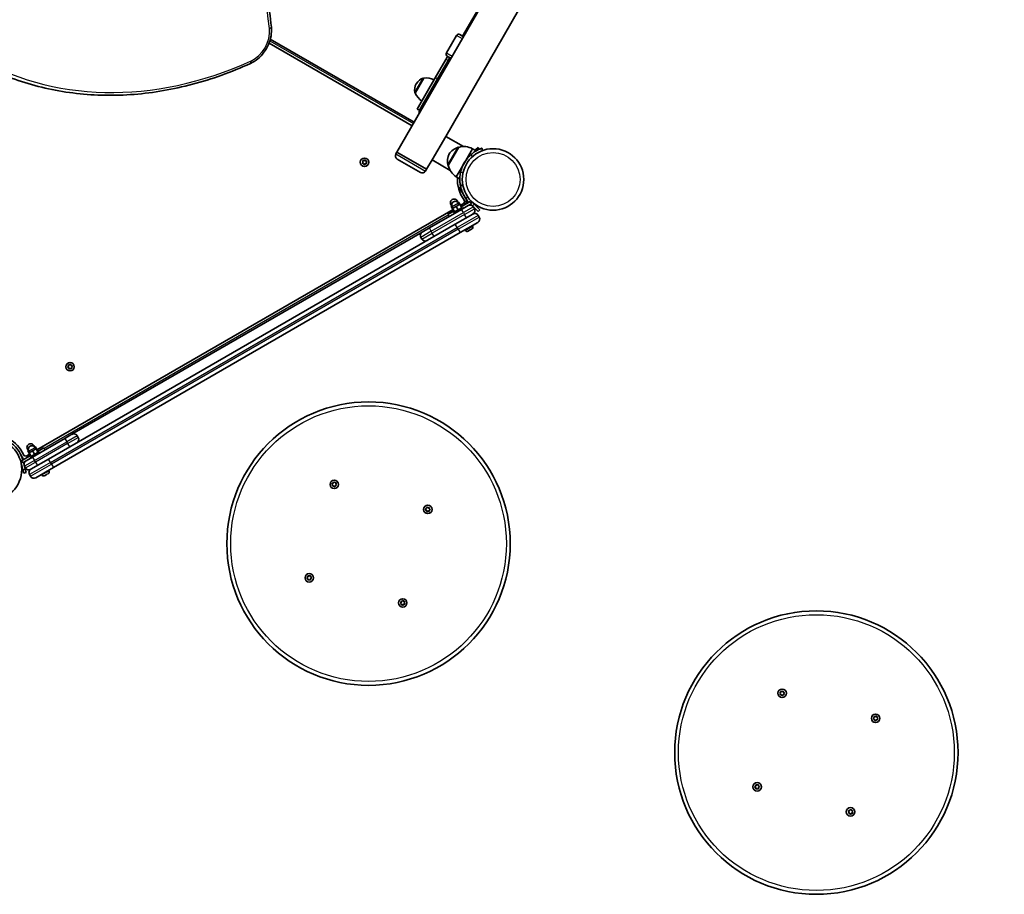
# Model space of a CAD drawing. Units: millimetres. Extents: x -4579 to 4789, y -3696 to 3993.
# Drawn here: x -888 to 329, y -843 to 236 of the extents above; entities that cross this region are included whole.
import ezdxf

# ---------------------------------------------------------------- set-up
doc = ezdxf.new("R2010")
doc.units = ezdxf.units.MM
doc.layers.add('Widoczne (ISO)', color=7, linetype='Continuous', lineweight=35)
doc.layers.add('Widoczne wąskie (ISO)', color=7, linetype='Continuous', lineweight=25)

msp = doc.modelspace()

# ---------------------------------------------------------------- linework, layer by layer
at = {"layer": 'Widoczne (ISO)'}
for p, q in [((-421.6, 73.1), (293.4, 1311.4)), ((-361.4, 92.4), (328.5, 1287.5)), ((-261.7, 352.6), (-340.5, 216.2)), ((-402.8, 105.5), (-579.6, 207.6)), ((-400.3, 109.9), (-578, 212.4)), ((-360.5, 195.4), (-348, 217.1)), ((-343.9, 218.2), (-339.3, 215.5)), ((-374.2, 164.8), (-361.1, 187.5)), ((-371.6, 163.3), (-358.5, 186)), ((-371.3, 162.8), (-358.7, 184.6)), ((-359, 191.1), (-361.1, 187.5)), ((-354.8, 188.7), (-359.4, 191.3)), ((-357.9, 186), (-358.7, 184.6)), ((-356.4, 189.6), (-358.5, 186)), ((-356, 189.3), (-357.9, 186)), ((-388.3, 164.3), (-399, 145.9)), ((-374.2, 164.8), (-396.5, 126.1)), ((-371.6, 163.3), (-393.9, 124.6)), ((-371.3, 162.8), (-393.2, 124.8)), ((-388.3, 164.3), (-388.4, 164.3)), ((-397.5, 157.7), (-397.8, 157.2)), ((-399, 145.9), (-399, 145.9)), ((-393.9, 124.6), (-396.5, 126.1)), ((-361.4, 92.4), (-378.3, 63.3)), ((-339.6, 79.8), (-361.4, 92.4)), ((-423, 70.7), (-421.6, 73.1)), ((-421.6, 73.1), (-384.9, 51.9)), ((-421.6, 73.1), (-384.9, 51.9)), ((-345.3, 78.9), (-358.3, 56.4)), ((-345.3, 78.9), (-345.3, 78.9)), ((-328.3, 77.2), (-338.3, 59.9)), ((-328.3, 77.2), (-323.7, 74.5)), ((-324.5, 75.6), (-324.9, 75.2)), ((-324.5, 75.6), (-321.3, 78.8)), ((-319.3, 76.8), (-321.3, 78.8)), ((-315.9, 74.9), (-316.9, 77.8)), ((-464.2, 59.9), (-463.5, 60.9)), ((-463.5, 60.9), (-463.7, 62.1)), ((-463.3, 62.4), (-462.1, 62.3)), ((-462.1, 62.3), (-461.1, 63)), ((-460.7, 62.9), (-460.2, 61.8)), ((-460.2, 61.8), (-459.1, 61.3)), ((-458.9, 60.8), (-459.7, 59.9)), ((-392.7, 47.8), (-421.2, 64.2)), ((-384.9, 51.9), (-378.3, 63.3)), ((-355.9, 50.3), (-378.3, 63.3)), ((-331.2, 68.9), (-331.9, 68.2)), ((-463.2, 59.1), (-464.1, 59.4)), ((-462.5, 57.9), (-463, 59)), ((-461.1, 58.4), (-462, 57.7)), ((-459.9, 58.3), (-461.1, 58.4)), ((-459.7, 59.9), (-459.5, 58.7)), ((-386.2, 49.5), (-384.9, 51.9)), ((-358.3, 56.4), (-358.3, 56.4)), ((-338.3, 59.9), (-348.3, 42.6)), ((-348.3, 42.6), (-343.9, 40)), ((-344.7, 29.5), (-345.7, 28.9)), ((-344.7, 29.5), (-343.7, 27.7)), ((-343.7, 27.7), (-334.5, 11.8)), ((-343.3, 32), (-340.4, 32.6)), ((-346.1, 10.9), (-347.1, 12.6)), ((-337.3, 12.2), (-336.8, 12.7)), ((-334.2, 10.1), (-336.8, 12.7)), ((-335, 11.3), (-334, 12.3)), ((-326.2, 8.7), (-329.8, 12.3)), ((-866.2, -294.7), (-352.2, 2)), ((-341.7, 2.3), (-381.5, -20.7)), ((-358.8, -4.1), (-351, 0.4)), ((-353.9, 6.4), (-354.9, 8.1)), ((-354.1, 6.3), (-354.5, 6)), ((-352, 1.7), (-354.5, 6)), ((-353.8, 6.4), (-354.1, 6.3)), ((-352.6, 3.7), (-354.1, 6.3)), ((-352.4, 3.8), (-353.4, 5.5)), ((-348.5, 6), (-352.8, 3.5)), ((-350.3, -0.8), (-352.8, 3.5)), ((-352.7, 1.3), (-351.8, 1.8)), ((-351.9, -0.1), (-352.7, 1.3)), ((-351.2, -1.3), (-340.8, 4.7)), ((-344.1, 8.5), (-348.5, 6)), ((-346, 1.7), (-348.5, 6)), ((-345.4, 11.3), (-346.2, 10.8)), ((-344.6, 8.3), (-345.6, 10)), ((-342.9, 6.9), (-345.4, 11.3)), ((-341.6, 4.2), (-344.1, 8.5)), ((-343.1, 7.3), (-339.8, 9.2)), ((-343.1, 6.8), (-342.3, 7.3)), ((-331.1, 11.9), (-342.3, 5.4)), ((-341.5, 5.9), (-342.3, 7.3)), ((-341.7, 2.3), (-333.7, 7)), ((-340, 3.3), (-340.8, 4.7)), ((-337.2, 8.6), (-337.3, 8.6)), ((-337.1, 8.4), (-337.2, 8.6)), ((-333.7, 7), (-329.6, 9.3)), ((-331.6, 7.6), (-332, 7.9)), ((-331.1, 11.9), (-329.6, 9.3)), ((-330.5, 8.8), (-328.4, 6.6)), ((-330.3, 7.5), (-329.8, 8)), ((-321.3, -0.5), (-328.4, 6.6)), ((-327.7, 10.2), (-327.6, 10.2)), ((-326, 3), (-327.2, 5.2)), ((-326.2, 8.7), (-319.2, 1.7)), ((-321.3, -0.5), (-319.2, 1.7)), ((-358.8, -4.1), (-357.3, -6.7)), ((-350.4, -2.7), (-351.2, -1.3)), ((-349.6, -16.1), (-327.8, -3.5)), ((-327.7, -3.4), (-327.8, -3.5)), ((-320, -7.3), (-321.2, -5.2)), ((-349.6, -16.1), (-851.9, -306.1)), ((-390.4, -25.8), (-381.5, -20.7)), ((-321.7, -13.8), (-343.6, -26.5)), ((-337.3, -23.7), (-337.7, -23.1)), ((-333.2, -24.3), (-333.4, -24.4)), ((-333.1, -24.2), (-333.2, -24.3)), ((-333.2, -24.3), (-333.2, -24.3)), ((-331.3, -23.2), (-333.1, -24.2)), ((-330.9, -23), (-331.3, -23.2)), ((-330.9, -23), (-331, -23)), ((-329.4, -22.1), (-330.9, -22.9)), ((-330.9, -22.9), (-330.9, -23)), ((-329.3, -22), (-329.4, -22.1)), ((-329.2, -22), (-329.3, -22)), ((-328.3, -18.5), (-328.6, -17.8)), ((-845.9, -316.5), (-343.6, -26.5)), ((-823, -275.5), (-390.4, -25.8)), ((-392.2, -32.3), (-390.9, -34.5)), ((-333.4, -24.4), (-333.8, -24.7)), ((-828, -192.5), (-827.3, -191.5)), ((-827, -193.3), (-827.8, -193)), ((-827.3, -191.5), (-827.4, -190.3)), ((-827, -189.9), (-825.8, -190.1)), ((-826.3, -194.5), (-826.7, -193.4)), ((-825.8, -190.1), (-824.9, -189.4)), ((-824.8, -194), (-825.8, -194.7)), ((-823.6, -194.1), (-824.8, -194)), ((-824.4, -189.5), (-823.9, -190.6)), ((-823.9, -190.6), (-822.8, -191.1)), ((-822.7, -191.6), (-823.4, -192.5)), ((-823.4, -192.5), (-823.3, -193.7)), ((-831.9, -280.7), (-823, -275.5)), ((-815.3, -279.5), (-816.5, -277.3)), ((-831.9, -280.7), (-871.7, -303.7)), ((-869.2, -291.1), (-870.2, -289.4)), ((-868.5, -290.7), (-869.3, -291.2)), ((-866, -295.1), (-868.5, -290.7)), ((-882.8, -306.6), (-886.7, -299.9)), ((-874.1, -301.6), (-885.3, -308.1)), ((-879.7, -308.3), (-871.7, -303.7)), ((-878.6, -301.9), (-875.3, -300)), ((-876.9, -295.6), (-877.9, -293.9)), ((-877.1, -295.7), (-877.6, -296)), ((-875.1, -300.3), (-877.6, -296)), ((-876.8, -295.6), (-877.1, -295.7)), ((-875.6, -298.3), (-877.1, -295.7)), ((-875.4, -298.2), (-876.4, -296.5)), ((-871.5, -296), (-875.9, -298.5)), ((-873.4, -302.8), (-875.9, -298.5)), ((-874.9, -300.2), (-875.1, -300.3)), ((-874.2, -303.3), (-863.9, -297.3)), ((-873.4, -304.7), (-874.2, -303.3)), ((-867.2, -293.5), (-871.5, -296)), ((-869, -300.3), (-871.5, -296)), ((-867.7, -293.7), (-868.7, -292)), ((-864.7, -297.8), (-867.2, -293.5)), ((-866, -295.1), (-866.2, -295.2)), ((-865.4, -296.6), (-857.6, -292.1)), ((-863.1, -298.7), (-863.9, -297.3)), ((-857.6, -292.1), (-856.1, -294.7)), ((-886.3, -309), (-883.6, -319.2)), ((-885.3, -308.1), (-883.8, -310.7)), ((-883.8, -310.7), (-879.7, -308.3)), ((-880.7, -318.4), (-882.9, -310.1)), ((-881.5, -314.8), (-880.2, -317)), ((-873.6, -318.6), (-851.9, -306.1)), ((-882.4, -323.5), (-883.6, -319.2)), ((-882.4, -323.5), (-879.5, -322.7)), ((-880.7, -318.4), (-879.5, -322.7)), ((-875.5, -325.2), (-874.2, -327.3)), ((-873.6, -318.6), (-873.7, -318.7)), ((-845.9, -316.5), (-867.7, -329.1)), ((-860.4, -325.7), (-860.8, -325.1)), ((-856.5, -326.4), (-856.9, -326.7)), ((-856.3, -326.3), (-856.5, -326.4)), ((-856.2, -326.2), (-856.3, -326.3)), ((-856.3, -326.3), (-856.3, -326.3)), ((-854.4, -325.2), (-856.2, -326.2)), ((-854, -325), (-854.4, -325.2)), ((-852.5, -324.1), (-854, -324.9)), ((-854, -324.9), (-854, -325)), ((-854, -325), (-854, -325)), ((-852.3, -324), (-852.5, -324.1)), ((-852.3, -324), (-852.3, -324)), ((-851.3, -320.5), (-851.7, -319.8)), ((-501, -337.4), (-501.5, -336.3)), ((-501.4, -338.5), (-501, -337.4)), ((-501.2, -335.8), (-500, -335.6)), ((-499.9, -339.1), (-501.1, -339)), ((-500, -335.6), (-499.3, -334.6)), ((-499.1, -340), (-499.9, -339.1)), ((-498.8, -334.6), (-498, -335.5)), ((-498, -339.2), (-498.6, -340)), ((-498, -335.5), (-496.8, -335.6)), ((-496.7, -338.8), (-497.9, -339)), ((-496.6, -336.1), (-497, -337.2)), ((-497, -337.2), (-496.5, -338.3)), ((-386.2, -368.1), (-385.3, -367.3)), ((-385.4, -369.2), (-386.2, -368.6)), ((-385.3, -367.3), (-385.2, -366.1)), ((-385, -370.5), (-385.2, -369.3)), ((-384.8, -365.8), (-383.6, -366.2)), ((-383.4, -370.2), (-384.5, -370.7)), ((-383.6, -366.2), (-382.5, -365.7)), ((-382.3, -370.6), (-383.4, -370.2)), ((-382.1, -366), (-381.8, -367.2)), ((-381.8, -369.1), (-381.9, -370.3)), ((-381.8, -367.2), (-380.9, -367.9)), ((-380.8, -368.4), (-381.8, -369.1)), ((-532.6, -452.6), (-531.7, -451.8)), ((-531.6, -453.8), (-532.6, -453.1)), ((-531.7, -451.8), (-531.5, -450.6)), ((-531.3, -455), (-531.6, -453.8)), ((-531.1, -450.3), (-530, -450.7)), ((-529.8, -454.7), (-530.9, -455.2)), ((-530, -450.7), (-528.9, -450.2)), ((-528.7, -455.1), (-529.8, -454.7)), ((-528.4, -450.5), (-528.2, -451.7)), ((-528.1, -453.6), (-528.2, -454.8)), ((-527.2, -452.9), (-528.1, -453.6)), ((-528, -451.8), (-527.2, -452.4)), ((-416.5, -483.8), (-417, -482.7)), ((-416.9, -484.9), (-416.5, -483.8)), ((-416.7, -482.2), (-415.5, -482)), ((-415.4, -485.4), (-416.6, -485.3)), ((-415.4, -481.8), (-414.8, -481)), ((-414.6, -486.3), (-415.4, -485.4)), ((-414.3, -481), (-413.5, -481.9)), ((-413.4, -485.3), (-414.1, -486.3)), ((-413.5, -481.9), (-412.3, -482)), ((-412.2, -485.1), (-413.4, -485.3)), ((-412.1, -482.4), (-412.5, -483.6)), ((-412.5, -483.6), (-412, -484.7)), ((52.2, -595.4), (51.7, -594.3)), ((51.8, -596.5), (52.2, -595.4)), ((51.9, -593.9), (53.1, -593.6)), ((53.1, -593.6), (53.8, -592.7)), ((54.3, -592.6), (55.1, -593.5)), ((55.1, -593.5), (56.3, -593.7)), ((56.5, -594.1), (56.1, -595.2)), ((56.1, -595.2), (56.6, -596.3)), ((53.2, -597.1), (52, -597)), ((54, -598), (53.2, -597.1)), ((55.1, -597.2), (54.5, -598)), ((56.4, -596.8), (55.2, -597)), ((166.9, -626.1), (167.8, -625.3)), ((167.7, -627.2), (166.9, -626.6)), ((167.8, -625.3), (167.9, -624.1)), ((168.1, -628.5), (167.9, -627.3)), ((168.3, -623.9), (169.5, -624.2)), ((169.7, -628.2), (168.6, -628.7)), ((169.5, -624.2), (170.6, -623.7)), ((170.8, -628.6), (169.7, -628.2)), ((171, -624), (171.3, -625.2)), ((171.4, -627.2), (171.2, -628.4)), ((171.3, -625.2), (172.2, -625.9)), ((172.3, -626.4), (171.4, -627.2)), ((20.5, -710.6), (21.4, -709.8)), ((21.5, -711.8), (20.6, -711.1)), ((21.4, -709.8), (21.6, -708.6)), ((21.8, -713), (21.5, -711.8)), ((22, -708.4), (23.1, -708.7)), ((23.3, -712.7), (22.2, -713.2)), ((23.1, -708.7), (24.2, -708.2)), ((24.5, -713.1), (23.3, -712.7)), ((24.7, -708.5), (24.9, -709.7)), ((25, -711.7), (24.9, -712.9)), ((25.9, -710.9), (25, -711.7)), ((25.1, -709.8), (25.9, -710.4)), ((136.7, -741.8), (136.2, -740.7)), ((136.3, -742.9), (136.7, -741.8)), ((136.4, -740.2), (137.6, -740)), ((137.7, -739.8), (138.3, -739)), ((138.8, -739), (139.6, -739.9)), ((139.6, -739.9), (140.8, -740)), ((141, -740.4), (140.6, -741.6)), ((140.6, -741.6), (141.1, -742.7)), ((137.7, -743.4), (136.5, -743.3)), ((138.5, -744.4), (137.7, -743.4)), ((139.7, -743.4), (139, -744.3)), ((140.9, -743.1), (139.7, -743.4))]:
    msp.add_line(p, q, dxfattribs=at)
for centre, radius in [((-302.9, 39.2), 38), ((-461.6, 60.4), 5.25), ((-825.3, -192), 5.25), ((-456.7, -410.5), 175), ((-923, -318.9), 38), ((-499, -337.3), 5.25), ((-383.5, -368.2), 5.25), ((-529.9, -452.7), 5.25), ((-414.5, -483.7), 5.25), ((96.4, -668.5), 175), ((54.1, -595.3), 5.25), ((169.6, -626.2), 5.25), ((23.2, -710.7), 5.25), ((138.6, -741.7), 5.25)]:
    msp.add_circle(centre, radius, dxfattribs=at)
for centre, radius, start, end in [((-345.4, 215.6), 3, 60, 150), ((-357.9, 193.9), 3, 150, 240), ((-349, 185.3), 8.5, 150, 169.7499), ((-384.5, 150.2), 15, 108.0408, 150), ((-388.9, 163.5), 1, 60, 108.0408), ((-385.7, 142.5), 22, 63.062, 96.7891), ((-384.8, 149.7), 15, 150, 191.9592), ((-398.5, 146.8), 1, 191.9592, 240), ((-378.7, 154.5), 22, 203.2109, 236.938), ((-386.3, 120.8), 8, 150, 183.1229), ((-386.5, 120.4), 8.5, 130.2501, 150), ((-339.2, 58.1), 22, 108.2569, 144.8321), ((-345.8, 78), 1, 60, 108.2569), ((-338.8, 57.8), 22, 61.5657, 107.0434), ((-418.8, 68.3), 4.75, 150, 240), ((-337.2, 61.5), 22, 155.1679, 191.7431), ((-302.9, 39.2), 41.1, 131.4327, 168.5673), ((-463.2, 58.9), 0.189, 23.262, 110.2141), ((-390.4, 51.9), 4.75, 240, 330), ((-357.8, 57.3), 1, 191.7431, 240), ((-336.8, 61.3), 22, 192.9566, 238.4343), ((-302.9, 39.2), 44, 176.7109, 215.3546), ((-351, 10.4), 4.5, 30, 210), ((-349.5, 7.8), 4.5, 30, 210), ((-341.3, 11.9), 3.1, 300, 35.3546), ((-335.5, 10.4), 2.56, 135, 223.4593), ((-302.9, 39.2), 41.1, 214.8819, 223.381), ((-335.2, 11.5), 0.25, 225, 315), ((-331.3, 2.8), 4.75, 30, 120), ((-330.1, 0.7), 4.75, 300, 30), ((-325.3, -7.6), 4.75, 30, 120), ((-324.1, -9.7), 4.75, 300, 30), ((-335.1, -22.4), 2.56, 210, 300), ((-330.5, -19.8), 2.56, 300, 30), ((-388, -29.9), 4.75, 120, 210), ((-386.8, -32.1), 4.75, 210, 300), ((-826.9, -193.5), 0.189, 23.262, 110.2141), ((-820.6, -279.7), 4.75, 30, 120), ((-819.4, -281.8), 4.75, 300, 30), ((-923, -318.9), 44, 24.6454, 59.745), ((-874, -291.6), 4.5, 30, 210), ((-872.5, -294.2), 4.5, 30, 210), ((-880.2, -299.2), 3.1, 204.6454, 300), ((-877.3, -312.4), 4.75, 120, 210), ((-876.1, -314.6), 4.75, 210, 300), ((-871.3, -322.8), 4.75, 120, 210), ((-870.1, -325), 4.75, 210, 300), ((-858.2, -324.4), 2.56, 210, 300), ((-853.6, -321.8), 2.56, 300, 30), ((-497.8, -339.2), 0.189, 100.9282, 187.8803), ((-385.4, -369.3), 0.189, 10.9282, 97.8803), ((-528, -451.6), 0.189, 190.9282, 277.8803), ((-415.6, -481.8), 0.189, 280.9282, 7.8803), ((55.3, -597.2), 0.189, 100.9282, 187.8803), ((167.7, -627.4), 0.189, 10.9282, 97.8803), ((25.1, -709.6), 0.189, 190.9282, 277.8803), ((137.5, -739.8), 0.189, 280.9282, 7.8803)]:
    msp.add_arc(centre, radius, start, end, dxfattribs=at)
for points, knots in [([(-754.3, 523.4), (-734.5, 512), (-715.9, 498.5), (-681.7, 467.8), (-666.1, 450.6), (-638.2, 412.9), (-625.9, 392.4), (-605.2, 349), (-596.7, 325.9), (-583.7, 277.8), (-579.2, 252.9), (-576.7, 227.3)], [0, 0, 0, 0, 0.170933, 0.170933, 0.341866, 0.341866, 0.5127989, 0.5127989, 0.6837319, 0.6837319, 0.8546649, 0.8546649, 0.8546649, 0.8546649]), ([(-576.7, 227.3), (-576.4, 223.7), (-576.5, 220.1), (-577.7, 212.9), (-578.8, 209.3), (-581.7, 202.4), (-583.6, 199.2), (-588.1, 193.2), (-590.6, 190.5), (-596.3, 185.8), (-599.4, 183.9), (-602.6, 182.4)], [0.854665, 0.854665, 0.854665, 0.854665, 1.141117, 1.141117, 1.42757, 1.42757, 1.714023, 1.714023, 2.000475, 2.000475, 2.286928, 2.286928, 2.286928, 2.286928]), ([(-602.6, 182.4), (-626, 171.7), (-649.9, 163.1), (-698, 150.4), (-722.2, 146.2), (-770.3, 142.4), (-794.1, 142.8), (-840.7, 148.1), (-863.4, 153), (-907.1, 167.3), (-928.1, 176.7), (-947.9, 188.1)], [2.2869278, 2.2869278, 2.2869278, 2.2869278, 2.4578607, 2.4578607, 2.6287937, 2.6287937, 2.7997267, 2.7997267, 2.9706597, 2.9706597, 3.1415927, 3.1415927, 3.1415927, 3.1415927]), ([(-316.9, 77.8), (-316.9, 77.8), (-317, 77.7), (-317.4, 77.6), (-317.6, 77.5), (-318.3, 77.2), (-318.8, 77), (-319.8, 76.6), (-320.4, 76.3), (-321.6, 75.7), (-322.3, 75.4), (-323.8, 74.5), (-324.5, 74.1), (-326.1, 73), (-326.9, 72.4), (-328.5, 71.2), (-329.3, 70.6), (-330, 70)], [4.787979, 4.787979, 4.787979, 4.787979, 5.070748, 5.070748, 5.353517, 5.353517, 5.636286, 5.636286, 5.919055, 5.919055, 6.210067, 6.210067, 6.501078, 6.501078, 6.79209, 6.79209, 7.083101, 7.083101, 7.083101, 7.083101]), ([(-328.5, 71.3), (-328.7, 71.1), (-328.8, 71), (-329.7, 70.2), (-330.5, 69.6), (-332.2, 68), (-333, 67.1), (-334.6, 65.2), (-335.5, 64.2), (-337, 62.1), (-337.7, 61), (-338.3, 59.9)], [7.592516, 7.592516, 7.592516, 7.592516, 7.68991, 7.68991, 8.073776, 8.073776, 8.457641, 8.457641, 8.841507, 8.841507, 9.225373, 9.225373, 9.225373, 9.225373]), ([(-343.1, 47.3), (-343.3, 46.4), (-343.5, 45.4), (-343.7, 43.4), (-343.8, 42.4), (-343.9, 40.5), (-343.9, 39.6), (-343.9, 37.9), (-343.9, 37.1), (-343.8, 35.7), (-343.7, 35.1), (-343.6, 34), (-343.5, 33.6), (-343.4, 32.8), (-343.4, 32.5), (-343.3, 32.1), (-343.3, 32), (-343.3, 32)], [2.492856, 2.492856, 2.492856, 2.492856, 2.783868, 2.783868, 3.074879, 3.074879, 3.36589, 3.36589, 3.656902, 3.656902, 3.939671, 3.939671, 4.22244, 4.22244, 4.505209, 4.505209, 4.787979, 4.787979, 4.787979, 4.787979]), ([(-336.6, 15.7), (-337.4, 16.9), (-338.2, 18.2), (-340, 21.5), (-340.9, 23.5), (-341.9, 26.5), (-342.2, 27.5), (-342.8, 29.5), (-343, 30.4), (-343.2, 31.4)], [0, 0, 0, 0, 0.449033, 0.449033, 1.125971, 1.125971, 1.466904, 1.466904, 1.810017, 1.810017, 1.810017, 1.810017]), ([(-898.7, -285.8), (-898.4, -286.1), (-898.1, -286.3), (-896, -287.9), (-894.4, -289.4), (-890.6, -293.4), (-888.7, -296.1), (-886.3, -300.5), (-885.6, -302), (-884.5, -304.7), (-884.1, -305.9), (-883.7, -307.1)], [1.470262, 1.470262, 1.470262, 1.470262, 1.603445, 1.603445, 2.386936, 2.386936, 3.562968, 3.562968, 4.150446, 4.150446, 4.600823, 4.600823, 4.600823, 4.600823])]:
    msp.add_open_spline(points, degree=3, knots=knots, dxfattribs=at)
for points in [[(-463.7, 62.5), (-463.6, 62.5), (-463.4, 62.5), (-463.3, 62.4)], [(-463.7, 62.1), (-463.7, 62.2), (-463.7, 62.4), (-463.7, 62.5)], [(-461.1, 63), (-461, 63.1), (-460.9, 63.2), (-460.8, 63.3)], [(-460.8, 63.3), (-460.8, 63.1), (-460.7, 63), (-460.7, 62.9)], [(-459.1, 61.3), (-459, 61.3), (-458.8, 61.2), (-458.7, 61.2)], [(-458.7, 61.2), (-458.8, 61), (-458.9, 60.9), (-458.9, 60.8)], [(-464.5, 59.6), (-464.4, 59.7), (-464.3, 59.8), (-464.2, 59.9)], [(-464.1, 59.4), (-464.2, 59.5), (-464.4, 59.5), (-464.5, 59.6)], [(-462.4, 57.5), (-462.4, 57.6), (-462.5, 57.7), (-462.5, 57.9)], [(-462, 57.7), (-462.1, 57.6), (-462.3, 57.6), (-462.4, 57.5)], [(-459.5, 58.3), (-459.6, 58.3), (-459.8, 58.3), (-459.9, 58.3)], [(-459.5, 58.7), (-459.5, 58.5), (-459.5, 58.4), (-459.5, 58.3)], [(-338.3, 59.9), (-338.3, 59.8), (-338.4, 59.8), (-338.4, 59.8)], [(-343.2, 31.4), (-343.2, 31.6), (-343.3, 31.8), (-343.3, 32)], [(-337.5, 8.8), (-337.4, 8.7), (-337.3, 8.6), (-337.2, 8.6)], [(-337.3, 8.6), (-337.3, 8.7), (-337.4, 8.7), (-337.5, 8.8)], [(-333.5, -24.4), (-333.4, -24.4), (-333.2, -24.3), (-333.1, -24.2)], [(-331.3, -23.2), (-331.2, -23.1), (-331.1, -23.1), (-331, -23)], [(-331, -23), (-331, -23), (-330.9, -23), (-330.9, -22.9)], [(-329.4, -22.1), (-329.3, -22), (-329.2, -22), (-329.1, -21.9)], [(-329.1, -21.9), (-329.1, -21.9), (-329.2, -22), (-329.3, -22)], [(-333.4, -24.4), (-333.4, -24.4), (-333.5, -24.4), (-333.5, -24.4)], [(-828.2, -192.8), (-828.1, -192.7), (-828.1, -192.6), (-828, -192.5)], [(-827.8, -193), (-828, -192.9), (-828.1, -192.9), (-828.2, -192.8)], [(-827.4, -189.9), (-827.3, -189.9), (-827.2, -189.9), (-827, -189.9)], [(-827.4, -190.3), (-827.4, -190.2), (-827.4, -190), (-827.4, -189.9)], [(-826.1, -194.9), (-826.2, -194.8), (-826.2, -194.7), (-826.3, -194.5)], [(-824.9, -189.4), (-824.8, -189.3), (-824.7, -189.2), (-824.5, -189.1)], [(-824.5, -189.1), (-824.5, -189.3), (-824.4, -189.4), (-824.4, -189.5)], [(-823.2, -194.1), (-823.3, -194.1), (-823.5, -194.1), (-823.6, -194.1)], [(-823.3, -193.7), (-823.2, -193.9), (-823.2, -194), (-823.2, -194.1)], [(-822.8, -191.1), (-822.7, -191.1), (-822.6, -191.2), (-822.4, -191.2)], [(-822.4, -191.2), (-822.5, -191.4), (-822.6, -191.5), (-822.7, -191.6)], [(-825.8, -194.7), (-825.9, -194.8), (-826, -194.8), (-826.1, -194.9)], [(-856.6, -326.4), (-856.4, -326.4), (-856.3, -326.3), (-856.2, -326.2)], [(-856.5, -326.4), (-856.5, -326.4), (-856.5, -326.4), (-856.6, -326.4)], [(-854.4, -325.2), (-854.3, -325.1), (-854.2, -325.1), (-854.1, -325)], [(-854.1, -325), (-854.1, -325), (-854, -325), (-854, -324.9)], [(-852.5, -324.1), (-852.4, -324), (-852.3, -324), (-852.2, -323.9)], [(-852.2, -323.9), (-852.2, -323.9), (-852.3, -324), (-852.3, -324)], [(-501.6, -335.9), (-501.5, -335.9), (-501.4, -335.9), (-501.2, -335.8)], [(-501.5, -336.3), (-501.5, -336.2), (-501.6, -336.1), (-501.6, -335.9)], [(-501.5, -338.9), (-501.4, -338.8), (-501.4, -338.7), (-501.4, -338.5)], [(-501.1, -339), (-501.2, -338.9), (-501.3, -338.9), (-501.5, -338.9)], [(-499.3, -334.6), (-499.3, -334.5), (-499.2, -334.4), (-499.1, -334.3)], [(-499.1, -334.3), (-499, -334.4), (-498.9, -334.5), (-498.8, -334.6)], [(-498.8, -340.3), (-498.9, -340.2), (-499, -340.1), (-499.1, -340)], [(-498.6, -340), (-498.7, -340.1), (-498.7, -340.2), (-498.8, -340.3)], [(-496.8, -335.6), (-496.7, -335.7), (-496.6, -335.7), (-496.4, -335.7)], [(-496.3, -338.7), (-496.4, -338.7), (-496.6, -338.7), (-496.7, -338.8)], [(-496.4, -335.7), (-496.5, -335.8), (-496.5, -335.9), (-496.6, -336.1)], [(-496.5, -338.3), (-496.4, -338.4), (-496.4, -338.6), (-496.3, -338.7)], [(-386.5, -368.4), (-386.4, -368.3), (-386.3, -368.2), (-386.2, -368.1)], [(-386.2, -368.6), (-386.3, -368.5), (-386.4, -368.5), (-386.5, -368.4)], [(-385.2, -365.7), (-385, -365.8), (-384.9, -365.8), (-384.8, -365.8)], [(-385.2, -366.1), (-385.2, -366), (-385.2, -365.8), (-385.2, -365.7)], [(-384.9, -370.9), (-384.9, -370.8), (-385, -370.6), (-385, -370.5)], [(-384.5, -370.7), (-384.7, -370.8), (-384.8, -370.8), (-384.9, -370.9)], [(-382.5, -365.7), (-382.4, -365.7), (-382.3, -365.6), (-382.2, -365.6)], [(-381.9, -370.8), (-382, -370.7), (-382.2, -370.7), (-382.3, -370.6)], [(-382.2, -365.6), (-382.1, -365.7), (-382.1, -365.8), (-382.1, -366)], [(-381.9, -370.3), (-381.9, -370.5), (-381.9, -370.6), (-381.9, -370.8)], [(-380.9, -367.9), (-380.8, -367.9), (-380.6, -368), (-380.5, -368.1)], [(-380.5, -368.1), (-380.6, -368.2), (-380.7, -368.3), (-380.8, -368.4)], [(-532.9, -452.9), (-532.8, -452.8), (-532.7, -452.7), (-532.6, -452.6)], [(-532.6, -453.1), (-532.7, -453), (-532.8, -453), (-532.9, -452.9)], [(-531.5, -450.6), (-531.5, -450.5), (-531.5, -450.3), (-531.5, -450.2)], [(-531.5, -450.2), (-531.4, -450.3), (-531.2, -450.3), (-531.1, -450.3)], [(-531.3, -455.4), (-531.3, -455.3), (-531.3, -455.1), (-531.3, -455)], [(-530.9, -455.2), (-531, -455.3), (-531.1, -455.3), (-531.3, -455.4)], [(-528.9, -450.2), (-528.8, -450.2), (-528.6, -450.1), (-528.5, -450.1)], [(-528.3, -455.3), (-528.4, -455.2), (-528.5, -455.2), (-528.7, -455.1)], [(-528.5, -450.1), (-528.5, -450.2), (-528.5, -450.3), (-528.4, -450.5)], [(-528.2, -454.8), (-528.2, -455), (-528.3, -455.1), (-528.3, -455.3)], [(-527.2, -452.4), (-527.1, -452.4), (-527, -452.5), (-526.9, -452.6)], [(-526.9, -452.6), (-527, -452.7), (-527.1, -452.8), (-527.2, -452.9)], [(-417.1, -482.3), (-417, -482.3), (-416.9, -482.2), (-416.7, -482.2)], [(-417, -482.7), (-417, -482.5), (-417.1, -482.4), (-417.1, -482.3)], [(-417, -485.3), (-416.9, -485.1), (-416.9, -485), (-416.9, -484.9)], [(-416.6, -485.3), (-416.7, -485.3), (-416.8, -485.3), (-417, -485.3)], [(-414.8, -481), (-414.8, -480.9), (-414.7, -480.8), (-414.6, -480.7)], [(-414.6, -480.7), (-414.5, -480.8), (-414.4, -480.9), (-414.3, -481)], [(-414.3, -486.7), (-414.4, -486.6), (-414.5, -486.4), (-414.6, -486.3)], [(-414.1, -486.3), (-414.2, -486.4), (-414.2, -486.5), (-414.3, -486.7)], [(-412.3, -482), (-412.2, -482), (-412.1, -482), (-411.9, -482)], [(-411.8, -485), (-411.9, -485.1), (-412.1, -485.1), (-412.2, -485.1)], [(-411.9, -482), (-412, -482.2), (-412, -482.3), (-412.1, -482.4)], [(-412, -484.7), (-411.9, -484.8), (-411.9, -484.9), (-411.8, -485)], [(51.5, -593.9), (51.6, -593.9), (51.8, -593.9), (51.9, -593.9)], [(51.7, -594.3), (51.6, -594.2), (51.5, -594.1), (51.5, -593.9)], [(53.8, -592.7), (53.8, -592.5), (53.9, -592.4), (54, -592.3)], [(54, -592.3), (54.1, -592.4), (54.2, -592.5), (54.3, -592.6)], [(56.3, -593.7), (56.4, -593.7), (56.5, -593.7), (56.7, -593.7)], [(56.7, -593.7), (56.6, -593.8), (56.6, -594), (56.5, -594.1)], [(51.6, -596.9), (51.7, -596.8), (51.7, -596.7), (51.8, -596.5)], [(52, -597), (51.9, -597), (51.8, -596.9), (51.6, -596.9)], [(54.3, -598.3), (54.2, -598.2), (54.1, -598.1), (54, -598)], [(54.5, -598), (54.5, -598.1), (54.4, -598.2), (54.3, -598.3)], [(56.8, -596.7), (56.7, -596.7), (56.5, -596.7), (56.4, -596.8)], [(56.6, -596.3), (56.7, -596.4), (56.8, -596.6), (56.8, -596.7)], [(166.6, -626.4), (166.7, -626.3), (166.8, -626.2), (166.9, -626.1)], [(166.9, -626.6), (166.8, -626.5), (166.7, -626.5), (166.6, -626.4)], [(167.9, -624.1), (167.9, -624), (167.9, -623.9), (168, -623.7)], [(168, -623.7), (168.1, -623.8), (168.2, -623.8), (168.3, -623.9)], [(168.2, -628.9), (168.2, -628.8), (168.1, -628.6), (168.1, -628.5)], [(168.6, -628.7), (168.5, -628.8), (168.3, -628.9), (168.2, -628.9)], [(170.6, -623.7), (170.7, -623.7), (170.8, -623.6), (171, -623.6)], [(171.2, -628.8), (171.1, -628.7), (170.9, -628.7), (170.8, -628.6)], [(171, -623.6), (171, -623.7), (171, -623.9), (171, -624)], [(171.2, -628.4), (171.2, -628.5), (171.2, -628.6), (171.2, -628.8)], [(172.2, -625.9), (172.3, -625.9), (172.5, -626), (172.6, -626.1)], [(172.6, -626.1), (172.5, -626.2), (172.4, -626.3), (172.3, -626.4)], [(20.2, -710.9), (20.3, -710.8), (20.4, -710.7), (20.5, -710.6)], [(20.6, -711.1), (20.5, -711), (20.3, -711), (20.2, -710.9)], [(21.6, -708.6), (21.6, -708.5), (21.6, -708.4), (21.6, -708.2)], [(21.6, -708.2), (21.7, -708.3), (21.9, -708.3), (22, -708.4)], [(21.8, -713.4), (21.8, -713.3), (21.8, -713.1), (21.8, -713)], [(22.2, -713.2), (22.1, -713.3), (22, -713.4), (21.8, -713.4)], [(24.2, -708.2), (24.3, -708.2), (24.5, -708.1), (24.6, -708.1)], [(24.8, -713.3), (24.7, -713.2), (24.6, -713.2), (24.5, -713.1)], [(24.6, -708.1), (24.6, -708.2), (24.7, -708.4), (24.7, -708.5)], [(24.9, -712.9), (24.9, -713), (24.9, -713.1), (24.8, -713.3)], [(25.9, -710.4), (26, -710.4), (26.1, -710.5), (26.2, -710.6)], [(26.2, -710.6), (26.1, -710.7), (26, -710.8), (25.9, -710.9)], [(136, -740.3), (136.1, -740.3), (136.3, -740.2), (136.4, -740.2)], [(136.2, -740.7), (136.1, -740.5), (136, -740.4), (136, -740.3)], [(138.3, -739), (138.3, -738.9), (138.4, -738.8), (138.5, -738.7)], [(138.5, -738.7), (138.6, -738.8), (138.7, -738.9), (138.8, -739)], [(140.8, -740), (140.9, -740), (141, -740), (141.2, -740.1)], [(141.2, -740.1), (141.1, -740.2), (141.1, -740.3), (141, -740.4)], [(136.1, -743.3), (136.2, -743.2), (136.2, -743), (136.3, -742.9)], [(136.5, -743.3), (136.4, -743.3), (136.3, -743.3), (136.1, -743.3)], [(138.8, -744.7), (138.7, -744.6), (138.6, -744.5), (138.5, -744.4)], [(139, -744.3), (139, -744.4), (138.9, -744.6), (138.8, -744.7)], [(141.3, -743.1), (141.2, -743.1), (141, -743.1), (140.9, -743.1)], [(141.1, -742.7), (141.2, -742.8), (141.3, -742.9), (141.3, -743.1)]]:
    msp.add_open_spline(points, degree=3, dxfattribs=at)
at = {"layer": 'Widoczne wąskie (ISO)'}
for p, q in [((-578.6, 210.5), (-401.3, 108.1)), ((-340.8, 212.9), (-348, 217.1)), ((-360.5, 195.4), (-353.3, 191.3)), ((-358.5, 186), (-361.1, 187.5)), ((-399.5, 146.6), (-389.2, 164.4)), ((-388.4, 164.3), (-399, 145.9)), ((-371.6, 163.3), (-374.2, 164.8)), ((-358.8, 57.1), (-346.1, 79)), ((-345.3, 78.9), (-358.3, 56.4)), ((-324.5, 75.6), (-323.5, 74.7)), ((-423, 70.7), (-386.2, 49.5)), ((-330, 70), (-328.9, 66.9)), ((-339.9, 47.9), (-343.1, 47.3)), ((-345.2, 26.9), (-343.7, 27.7)), ((-340.2, 32), (-343.2, 31.4)), ((-347.1, 12.6), (-348.1, 12)), ((-337.3, 12.2), (-334.8, 9.8)), ((-334.1, 17.4), (-336.6, 15.7)), ((-329.8, 12.3), (-330.7, 11.3)), ((-353.9, 8.7), (-354.9, 8.1)), ((-345.6, 10), (-353.4, 5.5)), ((-339.3, -1.8), (-341.7, 2.3)), ((-327.2, 5.2), (-339.3, -1.8)), ((-338.1, -4), (-326, 3)), ((-335, 11.3), (-333.9, 10.3)), ((-332.6, 7.6), (-332.5, 7.4)), ((-331.7, 8.1), (-331.3, 7.6)), ((-326.2, 8.7), (-328.4, 6.6)), ((-358.3, -4.9), (-857.1, -292.9)), ((-379.2, -24.8), (-339.3, -1.8)), ((-338.1, -4), (-377.9, -27)), ((-321.2, -5.2), (-347.2, -20.2)), ((-345.9, -22.3), (-320, -7.3)), ((-339.3, -1.8), (-338.1, -4)), ((-335.7, -8.1), (-338.1, -4)), ((-849.5, -310.2), (-347.2, -20.2)), ((-345.9, -22.3), (-848.2, -312.3)), ((-379.2, -24.8), (-381.5, -20.7)), ((-347.2, -20.2), (-349.6, -16.1)), ((-347.2, -20.2), (-345.9, -22.3)), ((-345.9, -22.3), (-343.6, -26.5)), ((-337.3, -23.7), (-328.3, -18.5)), ((-379.2, -24.8), (-392.2, -32.3)), ((-390.9, -34.5), (-377.9, -27)), ((-377.9, -27), (-379.2, -24.8)), ((-375.5, -31.1), (-377.9, -27)), ((-816.5, -277.3), (-829.5, -284.8)), ((-828.3, -287), (-815.3, -279.5)), ((-870.2, -289.4), (-871.1, -290)), ((-869.3, -307.8), (-829.5, -284.8)), ((-828.3, -287), (-868.1, -310)), ((-831.9, -280.7), (-829.5, -284.8)), ((-829.5, -284.8), (-828.3, -287)), ((-828.3, -287), (-825.9, -291.1)), ((-877, -293.3), (-877.9, -293.9)), ((-868.7, -292), (-876.4, -296.5)), ((-871.7, -303.7), (-869.3, -307.8)), ((-885, -308.7), (-886.3, -309)), ((-885, -308.7), (-885, -308.7)), ((-869.3, -307.8), (-881.5, -314.8)), ((-880.2, -317), (-868.1, -310)), ((-849.5, -310.2), (-875.5, -325.2)), ((-874.2, -327.3), (-848.2, -312.3)), ((-868.1, -310), (-869.3, -307.8)), ((-868.1, -310), (-865.7, -314.1)), ((-849.5, -310.2), (-851.9, -306.1)), ((-848.2, -312.3), (-849.5, -310.2)), ((-848.2, -312.3), (-845.9, -316.5)), ((-880.7, -318.4), (-883.6, -319.2)), ((-860.4, -325.7), (-851.3, -320.5))]:
    msp.add_line(p, q, dxfattribs=at)
for centre, radius in [((-302.9, 39.2), 33.3), ((-456.7, -410.5), 170.2), ((96.4, -668.5), 170.3)]:
    msp.add_circle(centre, radius, dxfattribs=at)
for centre, start, end in [((-461.6, 60.4), 140.4174, 189.5826), ((-461.6, 60.4), 80.4174, 129.5826), ((-461.6, 60.4), 20.4174, 69.5826), ((-461.6, 60.4), 320.4174, 9.5826), ((-461.6, 60.4), 200.4174, 249.5826), ((-461.6, 60.4), 260.4174, 309.5826), ((-825.3, -192), 140.4174, 189.5826), ((-825.3, -192), 200.4174, 249.5826), ((-825.3, -192), 80.4174, 129.5826), ((-825.3, -192), 260.4174, 309.5826), ((-825.3, -192), 20.4174, 69.5826), ((-825.3, -192), 320.4174, 9.5826), ((-499, -337.3), 158.0836, 207.2488), ((-499, -337.3), 98.0836, 147.2488), ((-499, -337.3), 218.0836, 267.2488), ((-499, -337.3), 38.0836, 87.2488), ((-499, -337.3), 278.0836, 327.2488), ((-499, -337.3), 338.0836, 27.2488), ((-383.5, -368.2), 128.0836, 177.2488), ((-383.5, -368.2), 188.0836, 237.2488), ((-383.5, -368.2), 68.0836, 117.2488), ((-383.5, -368.2), 248.0836, 297.2488), ((-383.5, -368.2), 8.0836, 57.2488), ((-383.5, -368.2), 308.0836, 357.2488), ((-529.9, -452.7), 128.0836, 177.2488), ((-529.9, -452.7), 188.0836, 237.2488), ((-529.9, -452.7), 68.0836, 117.2488), ((-529.9, -452.7), 248.0836, 297.2488), ((-529.9, -452.7), 8.0836, 57.2488), ((-529.9, -452.7), 308.0836, 357.2488), ((-414.5, -483.7), 158.0836, 207.2488), ((-414.5, -483.7), 98.0836, 147.2488), ((-414.5, -483.7), 218.0836, 267.2488), ((-414.5, -483.7), 38.0836, 87.2488), ((-414.5, -483.7), 278.0836, 327.2488), ((-414.5, -483.7), 338.0836, 27.2488), ((54.1, -595.3), 158.0836, 207.2488), ((54.1, -595.3), 98.0836, 147.2488), ((54.1, -595.3), 38.0836, 87.2488), ((54.1, -595.3), 338.0836, 27.2488), ((54.1, -595.3), 218.0836, 267.2488), ((54.1, -595.3), 278.0836, 327.2488), ((169.6, -626.2), 128.0836, 177.2488), ((169.6, -626.2), 188.0836, 237.2488), ((169.6, -626.2), 68.0836, 117.2488), ((169.6, -626.2), 248.0836, 297.2488), ((169.6, -626.2), 8.0836, 57.2488), ((169.6, -626.2), 308.0836, 357.2488), ((23.2, -710.7), 128.0836, 177.2488), ((23.2, -710.7), 188.0836, 237.2488), ((23.2, -710.7), 68.0836, 117.2488), ((23.2, -710.7), 248.0836, 297.2488), ((23.2, -710.7), 8.0836, 57.2488), ((23.2, -710.7), 308.0836, 357.2488), ((138.6, -741.7), 158.0836, 207.2488), ((138.6, -741.7), 98.0836, 147.2488), ((138.6, -741.7), 38.0836, 87.2488), ((138.6, -741.7), 338.0836, 27.2488), ((138.6, -741.7), 218.0836, 267.2488), ((138.6, -741.7), 278.0836, 327.2488)]:
    msp.add_arc(centre, 2.69, start, end, dxfattribs=at)
for centre, major_axis, ratio, start_param, end_param in [((-995.5, 100.2), (241.2, 417.7), 0.818942, 5.42852, 6.295066), ((-609.5, 216.3), (-17.6, -30.5), 0.818942, 0.854665, 2.286928), ((-581.5, 226.8), (4.73, 0.45), 0.376733, 5.198665, 6.283185), ((-702, 608.6), (-241.2, -417.7), 0.818942, 6.271304, 7.13785), ((-604.6, 186.7), (1.97, -4.32), 0.376733, 0, 1.084521), ((-351.1, 181.7), (-7.36, 4.25), 0.538871, 0, 0.344701), ((-351.8, 180.6), (-6.93, 4), 0.538871, 5.705081, 6.283185), ((-351, 182), (-6.93, 4), 0.735299, 5.705081, 6.283185), ((-364.2, 159), (-7.36, 4.25), 0.538871, 0, 0.344701), ((-364.4, 158.8), (-6.93, 4), 0.538871, 5.705081, 6.283185)]:
    msp.add_ellipse(centre, major_axis=major_axis, ratio=ratio, start_param=start_param, end_param=end_param, dxfattribs=at)

doc.saveas('drawing.dxf')
